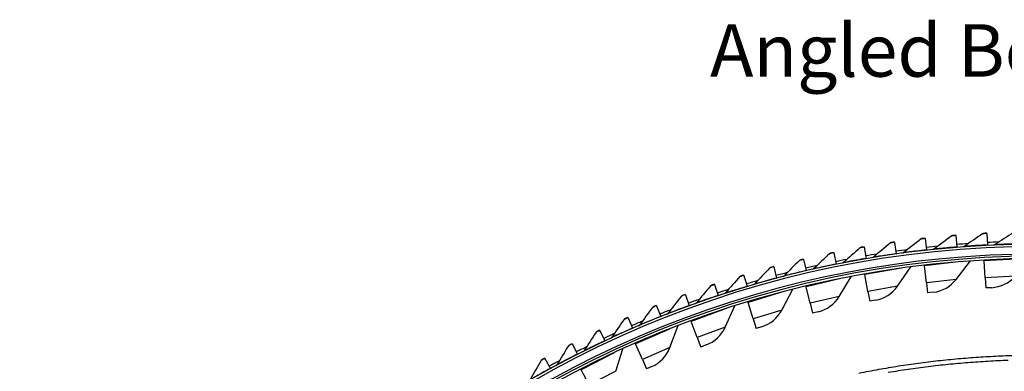
# Model space of a CAD drawing. Units: inches. Extents: x 2 to 86, y 1 to 67.
# Drawn here: x 13.3 to 23.5, y 27 to 30.7 of the extents above; entities that cross this region are included whole.
import ezdxf

# ---------------------------------------------------------------- set-up
doc = ezdxf.new("R2010")
doc.units = ezdxf.units.IN
doc.header["$LTSCALE"] = 4
doc.header["$MEASUREMENT"] = 0
for name, color, linetype in [('CALLOUTS', 1, 'Continuous'), ('Visible (ANSI)', 7, 'Continuous'), ('Visible Narrow (ANSI)', 7, 'Continuous')]:
    doc.layers.add(name, color=color, linetype=linetype)
doc.styles.add('Note Text (ANSI)', font='tahoma.ttf')

msp = doc.modelspace()

# ---------------------------------------------------------------- linework, layer by layer
at = {"layer": 'Visible (ANSI)'}
for p, q in [((22.65589, 28.41192), (22.65549, 28.41554)), ((22.65589, 28.41192), (22.66888, 28.29471)), ((22.97249, 28.44223), (22.9722, 28.44585)), ((22.97249, 28.44223), (22.98197, 28.32468)), ((23.28986, 28.46304), (23.28967, 28.46667)), ((23.28986, 28.46304), (23.29581, 28.34526)), ((22.02612, 28.32295), (22.0255, 28.32653)), ((22.02612, 28.32295), (22.0461, 28.20673)), ((22.34034, 28.37215), (22.33983, 28.37575)), ((22.34034, 28.37215), (22.35683, 28.25538)), ((22.98197, 28.32468), (22.98226, 28.32106)), ((23.29581, 28.34526), (23.29599, 28.34163)), ((21.71351, 28.26436), (21.71279, 28.26793)), ((21.71351, 28.26436), (21.73697, 28.14879)), ((22.0461, 28.20673), (22.04672, 28.20314)), ((22.35683, 28.25538), (22.35734, 28.25178)), ((22.66888, 28.29471), (22.66928, 28.2911)), ((21.09427, 28.11925), (21.09333, 28.12276)), ((21.09427, 28.11925), (21.1246, 28.00529)), ((21.4028, 28.19644), (21.40197, 28.19998)), ((21.4028, 28.19644), (21.42971, 28.08163)), ((21.73697, 28.14879), (21.73769, 28.14523)), ((22.36948, 27.92169), (22.50649, 28.12055)), ((22.64729, 28.13018), (22.64643, 28.13757)), ((22.66752, 27.95531), (22.64729, 28.13018)), ((22.97411, 27.99079), (23.12277, 28.1811)), ((23.2639, 28.18229), (23.26348, 28.18972)), ((23.27364, 28.00652), (23.2639, 28.18229)), ((20.78818, 28.03286), (20.78714, 28.03634)), ((20.78818, 28.03286), (20.82191, 27.91985)), ((21.1246, 28.00529), (21.12553, 28.00178)), ((21.42971, 28.08163), (21.43054, 28.07809)), ((21.77006, 27.81655), (21.89493, 28.02325)), ((22.0349, 28.04128), (22.03361, 28.04861)), ((22.06556, 27.86794), (22.0349, 28.04128)), ((23.27364, 28.00652), (23.27939, 27.90266)), ((20.48481, 27.93733), (20.48367, 27.94079)), ((20.48481, 27.93733), (20.52191, 27.82539)), ((20.82191, 27.91985), (20.82295, 27.91637)), ((21.42893, 27.91593), (21.4272, 27.92316)), ((21.4699, 27.74473), (21.42893, 27.91593)), ((22.66752, 27.95531), (22.67948, 27.85198)), ((23.3393, 27.90598), (23.27939, 27.90266)), ((20.18444, 27.83277), (20.1832, 27.83619)), ((20.18444, 27.83277), (20.22488, 27.72199)), ((20.52191, 27.82539), (20.52305, 27.82194)), ((21.178, 27.67576), (21.29028, 27.88956)), ((22.06556, 27.86794), (22.08367, 27.76551)), ((22.73908, 27.85888), (22.67948, 27.85198)), ((19.88734, 27.71927), (19.88599, 27.72264)), ((19.88734, 27.71927), (19.93107, 27.60975)), ((20.22488, 27.72199), (20.22612, 27.71858)), ((20.59541, 27.49981), (20.69472, 27.71994)), ((20.83154, 27.75455), (20.82937, 27.76168)), ((20.88267, 27.58611), (20.83154, 27.75455)), ((21.4699, 27.74473), (21.4941, 27.64356)), ((22.14276, 27.77596), (22.08367, 27.76551)), ((19.59377, 27.59692), (19.59232, 27.60025)), ((19.59377, 27.59692), (19.64076, 27.48875)), ((19.93107, 27.60975), (19.93242, 27.60637)), ((21.55246, 27.65753), (21.4941, 27.64356)), ((20.0244, 27.28933), (20.11036, 27.51501)), ((20.24486, 27.55774), (20.24228, 27.56472)), ((20.30598, 27.39266), (20.24486, 27.55774)), ((20.88267, 27.58611), (20.91288, 27.48658)), ((20.9703, 27.504), (20.91288, 27.48658)), ((19.30399, 27.46583), (19.30244, 27.46912)), ((19.30399, 27.46583), (19.3542, 27.35912)), ((19.64076, 27.48875), (19.64221, 27.48542)), ((20.30598, 27.39266), (20.34209, 27.29511)), ((19.01827, 27.32613), (19.01662, 27.32937)), ((19.01827, 27.32613), (19.07165, 27.22097)), ((19.3542, 27.35912), (19.35575, 27.35583)), ((19.67101, 27.3262), (19.66801, 27.33301)), ((19.74189, 27.16507), (19.67101, 27.3262)), ((20.39836, 27.31594), (20.34209, 27.29511)), ((19.07165, 27.22097), (19.0733, 27.21773)), ((19.46699, 27.04509), (19.5393, 27.2755)), ((18.73686, 27.17793), (18.73512, 27.18112)), ((18.73686, 27.17793), (18.79336, 27.07442)), ((19.74189, 27.16507), (19.78377, 27.06985)), ((19.83869, 27.09401), (19.78377, 27.06985)), ((18.79336, 27.07442), (18.79511, 27.07123)), ((19.11203, 27.06075), (19.10863, 27.06737)), ((19.19242, 26.90415), (19.11203, 27.06075))]:
    msp.add_line(p, q, dxfattribs=at)
at = {"layer": 'Visible (ANSI)', "flags": 128}
for points in [[(23.61522, 27.20634, 0.00552949), (23.40846, 27.19939, 0.00552949), (23.2019, 27.18787, 0.00552949), (22.99565, 27.17178, 0.00552949), (22.7898, 27.15113, 0.00552949), (22.58446, 27.12594, 0.00552949), (22.37973, 27.09621, 0.00552949), (22.17571, 27.06196, 0.00552949), (21.97249, 27.0232, 0.00552949)], [(23.51121, 27.1564, 0.00556871), (23.30412, 27.14708, 0.00556871), (23.09729, 27.13315, 0.00556871), (22.89082, 27.11461, 0.00556871), (22.68482, 27.09148, 0.00556871), (22.47938, 27.06377, 0.00556871), (22.27461, 27.03149, 0.00556871)]]:
    msp.add_lwpolyline(points, format="xyb", dxfattribs=at)
at = {"layer": 'Visible (ANSI)'}
for centre, radius, start, end in [((23.82617, 17.85502), 10.5, 180.1, 180), ((23.82617, 17.85502), 10.475, 180.1, 180), ((23.82617, 17.85502), 10.52962, 95.671365, 96.325652), ((23.82617, 17.85502), 10.52962, 93.95566, 94.609948), ((23.82617, 17.85502), 10.52962, 92.239956, 92.894244), ((23.82617, 17.85502), 10.375, 7.557513, 7.457513), ((23.82617, 17.85502), 10.35, 7.557513, 7.457513), ((23.82617, 17.85502), 10.52962, 99.102773, 99.757061), ((23.82617, 17.85502), 10.52962, 97.387069, 98.041357), ((23.82617, 17.85502), 10.52962, 102.534182, 103.188469), ((23.82617, 17.85502), 10.52962, 100.818477, 101.472765), ((23.82617, 17.85502), 10.52962, 104.249886, 104.904174), ((23.31998, 28.25461), 0.34916, 273.171799, 318.576715), ((23.82617, 17.85502), 10.52962, 105.96559, 106.619878), ((22.08195, 28.11979), 0.34916, 280.028942, 325.433857), ((22.69895, 28.20573), 0.34916, 276.60037, 322.005286), ((23.82617, 17.85502), 10.52962, 107.681294, 108.335582), ((21.4712, 27.9971), 0.34916, 283.457513, 328.862429), ((23.82617, 17.85502), 10.52962, 109.396999, 110.051286), ((23.82617, 17.85502), 10.52962, 111.112703, 111.766991), ((20.86887, 27.83811), 0.34916, 286.886084, 332.291), ((23.82617, 17.85502), 10.52962, 112.828407, 113.482695), ((20.27714, 27.64339), 0.34916, 290.314656, 335.719572), ((23.82617, 17.85502), 10.52962, 114.544111, 115.198399), ((23.82617, 17.85502), 10.52962, 116.259816, 116.914103), ((19.6981, 27.41362), 0.34916, 293.743227, 339.148143), ((23.82617, 17.85502), 10.52962, 117.97552, 118.629808)]:
    msp.add_arc(centre, radius, start, end, dxfattribs=at)
for points in [[(22.61262, 28.40704), (22.55203, 28.3605), (22.49223, 28.31344), (22.43323, 28.26589)], [(22.62528, 28.41214), (22.6207, 28.41162), (22.61627, 28.40983), (22.61262, 28.40704)], [(22.9291, 28.43864), (22.86714, 28.39394), (22.80595, 28.34869), (22.74556, 28.30293)], [(22.9419, 28.44337), (22.93731, 28.44298), (22.93282, 28.44133), (22.9291, 28.43864)], [(23.24638, 28.46075), (23.18311, 28.41793), (23.1206, 28.37453), (23.05885, 28.3306)], [(23.25931, 28.46509), (23.25471, 28.46485), (23.25018, 28.46333), (23.24638, 28.46075)], [(23.56417, 28.47336), (23.49965, 28.43244), (23.43587, 28.39094), (23.37284, 28.34887)], [(21.98322, 28.31548), (21.92552, 28.2654), (21.86865, 28.21485), (21.8126, 28.16385)], [(21.99555, 28.32134), (21.99101, 28.32054), (21.98669, 28.31849), (21.98322, 28.31548)], [(22.29724, 28.36597), (22.23807, 28.31764), (22.1797, 28.26882), (22.12215, 28.21952)], [(22.30974, 28.37146), (22.30517, 28.3708), (22.3008, 28.36888), (22.29724, 28.36597)], [(22.74556, 28.30293), (22.74193, 28.30018), (22.73753, 28.29844), (22.733, 28.29796)], [(23.05885, 28.3306), (23.05514, 28.32795), (23.0507, 28.32635), (23.04615, 28.32601)], [(23.37284, 28.34887), (23.36905, 28.34634), (23.36456, 28.34487), (23.36001, 28.34467)], [(21.67086, 28.25562), (21.61469, 28.20383), (21.55935, 28.1516), (21.50485, 28.09894)], [(21.68301, 28.26184), (21.67849, 28.26091), (21.67424, 28.25873), (21.67086, 28.25562)], [(22.12215, 28.21952), (22.11869, 28.21655), (22.11441, 28.21456), (22.10991, 28.21381)], [(22.43323, 28.26589), (22.42968, 28.26303), (22.42534, 28.26116), (22.42083, 28.26055)], [(21.05221, 28.10797), (20.99924, 28.05291), (20.94713, 27.99746), (20.89588, 27.94164)], [(21.06397, 28.1149), (21.05951, 28.11371), (21.0554, 28.11128), (21.05221, 28.10797)], [(21.36043, 28.18642), (21.30583, 28.13298), (21.25208, 28.07911), (21.19919, 28.02485)], [(21.37239, 28.19301), (21.3679, 28.19194), (21.36372, 28.18964), (21.36043, 28.18642)], [(21.8126, 28.16385), (21.80923, 28.16079), (21.80501, 28.15866), (21.80054, 28.15778)], [(20.74648, 28.02032), (20.69518, 27.9637), (20.64475, 27.90672), (20.5952, 27.84938)], [(20.75802, 28.0276), (20.75361, 28.02627), (20.74957, 28.02372), (20.74648, 28.02032)], [(21.19919, 28.02485), (21.19601, 28.02159), (21.19192, 28.01922), (21.18751, 28.01807)], [(21.50485, 28.09894), (21.50158, 28.09578), (21.49742, 28.09353), (21.49298, 28.09252)], [(20.44351, 27.92355), (20.39393, 27.86543), (20.34523, 27.80696), (20.29741, 27.74817)], [(20.45483, 27.93118), (20.45045, 27.92972), (20.44649, 27.92705), (20.44351, 27.92355)], [(20.89588, 27.94164), (20.8928, 27.93828), (20.88879, 27.93579), (20.88441, 27.93451)], [(20.14357, 27.81776), (20.09575, 27.75818), (20.04882, 27.69828), (20.00279, 27.63808)], [(20.15466, 27.82573), (20.15033, 27.82413), (20.14645, 27.82134), (20.14357, 27.81776)], [(20.5952, 27.84938), (20.59222, 27.84594), (20.58828, 27.84332), (20.58395, 27.84192)], [(19.84694, 27.70304), (19.80092, 27.64205), (19.75581, 27.58077), (19.7116, 27.51922)], [(19.85778, 27.71133), (19.8535, 27.70961), (19.84971, 27.70671), (19.84694, 27.70304)], [(20.29741, 27.74817), (20.29454, 27.74463), (20.29068, 27.7419), (20.28639, 27.74037)], [(20.00279, 27.63808), (20.00002, 27.63446), (19.99625, 27.63162), (19.99201, 27.62995)], [(19.55387, 27.57948), (19.5097, 27.51714), (19.46644, 27.45454), (19.4241, 27.3917)], [(19.56446, 27.5881), (19.56023, 27.58625), (19.55653, 27.58323), (19.55387, 27.57948)], [(19.7116, 27.51922), (19.70894, 27.51552), (19.70526, 27.51257), (19.70106, 27.51078)], [(19.26463, 27.44721), (19.22235, 27.38358), (19.18099, 27.31971), (19.14054, 27.25562)], [(19.27496, 27.45614), (19.27079, 27.45416), (19.26718, 27.45104), (19.26463, 27.44721)], [(19.4241, 27.3917), (19.42155, 27.38792), (19.41795, 27.38486), (19.41382, 27.38294)], [(18.97949, 27.30634), (18.93913, 27.24147), (18.89969, 27.17639), (18.86118, 27.11112)], [(18.98954, 27.31557), (18.98543, 27.31347), (18.98191, 27.31024), (18.97949, 27.30634)], [(19.14054, 27.25562), (19.13811, 27.25177), (19.1346, 27.2486), (19.13053, 27.24656)], [(18.69868, 27.15699), (18.66029, 27.09094), (18.62282, 27.02471), (18.58628, 26.95832)], [(18.70846, 27.16652), (18.70441, 27.1643), (18.70099, 27.16096), (18.69868, 27.15699)], [(18.86118, 27.11112), (18.85887, 27.1072), (18.85546, 27.10392), (18.85145, 27.10176)]]:
    msp.add_open_spline(points, degree=3, dxfattribs=at)
for points in [[(22.65549, 28.41554), (22.64095, 28.41392), (22.62737, 28.41238), (22.62553, 28.41217), (22.62536, 28.41215), (22.62528, 28.41214), (22.62528, 28.41214)], [(22.9722, 28.44585), (22.95762, 28.44468), (22.944, 28.44354), (22.94215, 28.44339), (22.94198, 28.44337), (22.9419, 28.44337), (22.9419, 28.44337)], [(23.28967, 28.46667), (23.27507, 28.46593), (23.26142, 28.46521), (23.25956, 28.46511), (23.2594, 28.4651), (23.25931, 28.46509), (23.25931, 28.46509)], [(22.0255, 28.32653), (22.01109, 28.32405), (21.99763, 28.3217), (21.99579, 28.32138), (21.99563, 28.32135), (21.99555, 28.32134), (21.99555, 28.32134)], [(22.33983, 28.37575), (22.32535, 28.37371), (22.31182, 28.37176), (22.30998, 28.37149), (22.30982, 28.37147), (22.30974, 28.37146), (22.30974, 28.37146)], [(21.71279, 28.26793), (21.69846, 28.26502), (21.68507, 28.26226), (21.68325, 28.26189), (21.68309, 28.26185), (21.68301, 28.26184), (21.68301, 28.26184)], [(21.09333, 28.12276), (21.0792, 28.119), (21.066, 28.11545), (21.0642, 28.11497), (21.06405, 28.11493), (21.06397, 28.1149), (21.06397, 28.1149)], [(21.40197, 28.19998), (21.38774, 28.19665), (21.37444, 28.19349), (21.37263, 28.19306), (21.37247, 28.19302), (21.37239, 28.19301), (21.37239, 28.19301)], [(20.78714, 28.03634), (20.77312, 28.03216), (20.76004, 28.02821), (20.75826, 28.02768), (20.7581, 28.02763), (20.75802, 28.0276), (20.75802, 28.0276)], [(20.48367, 27.94079), (20.46979, 27.93619), (20.45683, 27.93185), (20.45506, 27.93126), (20.45491, 27.93121), (20.45483, 27.93118), (20.45483, 27.93118)], [(20.1832, 27.83619), (20.16946, 27.83118), (20.15663, 27.82645), (20.15489, 27.82581), (20.15473, 27.82576), (20.15466, 27.82573), (20.15466, 27.82573)], [(19.88599, 27.72264), (19.87241, 27.71722), (19.85973, 27.71212), (19.85801, 27.71142), (19.85785, 27.71136), (19.85778, 27.71133), (19.85778, 27.71133)], [(19.59232, 27.60025), (19.57891, 27.59442), (19.56639, 27.58894), (19.56468, 27.5882), (19.56453, 27.58813), (19.56446, 27.5881), (19.56446, 27.5881)], [(19.30244, 27.46912), (19.28921, 27.46289), (19.27686, 27.45704), (19.27518, 27.45624), (19.27503, 27.45617), (19.27496, 27.45614), (19.27496, 27.45614)], [(19.01662, 27.32937), (19.00358, 27.32275), (18.99141, 27.31653), (18.98976, 27.31568), (18.98961, 27.31561), (18.98954, 27.31557), (18.98954, 27.31557)], [(18.73512, 27.18112), (18.72228, 27.17411), (18.7103, 27.16753), (18.70867, 27.16664), (18.70853, 27.16656), (18.70846, 27.16652), (18.70846, 27.16652)]]:
    msp.add_open_spline(points, degree=3, knots=[1.57079633, 1.57079633, 1.57079633, 1.57079633, 3.01408667, 3.01408667, 3.01408667, 3.14159265, 3.14159265, 3.14159265, 3.14159265], dxfattribs=at)
at = {"layer": 'Visible Narrow (ANSI)'}
for p, q in [((23.64588, 28.20345), (23.2639, 28.18229)), ((22.41163, 28.10791), (22.0349, 28.04128)), ((23.02732, 28.17415), (22.64729, 28.13018)), ((21.80099, 28.00496), (21.42893, 27.91593)), ((23.5818, 28.0236), (23.27364, 28.00652)), ((22.36948, 27.92169), (22.06556, 27.86794)), ((22.97411, 27.99079), (22.66752, 27.95531)), ((21.19761, 27.86568), (20.83154, 27.75455)), ((21.77006, 27.81655), (21.4699, 27.74473)), ((20.60364, 27.69056), (20.24486, 27.55774)), ((21.178, 27.67576), (20.88267, 27.58611)), ((20.59541, 27.49981), (20.30598, 27.39266)), ((20.0212, 27.48024), (19.67101, 27.3262)), ((20.0244, 27.28933), (19.74189, 27.16507)), ((19.45238, 27.23546), (19.11203, 27.06075)), ((19.46699, 27.04509), (19.19242, 26.90415))]:
    msp.add_line(p, q, dxfattribs=at)
msp.add_arc((23.82617, 17.85502), 10.39711, 46.869877, 135.966106, dxfattribs=at)
for points, knots in [([(22.65589, 28.41192), (22.63686, 28.40981), (22.61872, 28.40774), (22.61399, 28.40719), (22.61308, 28.40709), (22.61262, 28.40704), (22.61262, 28.40704)], [1.57079633, 1.57079633, 1.57079633, 1.57079633, 2.8900351, 2.8900351, 2.8900351, 3.14159265, 3.14159265, 3.14159265, 3.14159265]), ([(22.97249, 28.44223), (22.9534, 28.44069), (22.93521, 28.43916), (22.93046, 28.43875), (22.92956, 28.43868), (22.9291, 28.43864), (22.9291, 28.43864)], [1.57079633, 1.57079633, 1.57079633, 1.57079633, 2.8900351, 2.8900351, 2.8900351, 3.14159265, 3.14159265, 3.14159265, 3.14159265]), ([(23.28986, 28.46304), (23.27073, 28.46207), (23.2525, 28.46109), (23.24774, 28.46083), (23.24684, 28.46078), (23.24638, 28.46075), (23.24638, 28.46075)], [1.57079633, 1.57079633, 1.57079633, 1.57079633, 2.8900351, 2.8900351, 2.8900351, 3.14159265, 3.14159265, 3.14159265, 3.14159265]), ([(22.02612, 28.32295), (22.00725, 28.3197), (21.98927, 28.31655), (21.98457, 28.31572), (21.98368, 28.31556), (21.98322, 28.31548), (21.98322, 28.31548)], [1.57079633, 1.57079633, 1.57079633, 1.57079633, 2.8900351, 2.8900351, 2.8900351, 3.14159265, 3.14159265, 3.14159265, 3.14159265]), ([(22.34034, 28.37215), (22.32138, 28.36947), (22.30331, 28.36685), (22.29859, 28.36617), (22.2977, 28.36604), (22.29724, 28.36597), (22.29724, 28.36597)], [1.57079633, 1.57079633, 1.57079633, 1.57079633, 2.8900351, 2.8900351, 2.8900351, 3.14159265, 3.14159265, 3.14159265, 3.14159265]), ([(22.98197, 28.32468), (22.91397, 28.3192), (22.84664, 28.31298), (22.80245, 28.30865), (22.76611, 28.3051), (22.74556, 28.30293), (22.74556, 28.30293)], [1.57079633, 1.57079633, 1.57079633, 1.57079633, 2.43281975, 2.43281975, 2.43281975, 3.14159265, 3.14159265, 3.14159265, 3.14159265]), ([(23.29581, 28.34526), (23.22768, 28.34182), (23.16019, 28.33762), (23.11589, 28.33462), (23.07946, 28.33215), (23.05885, 28.3306), (23.05885, 28.3306)], [1.57079633, 1.57079633, 1.57079633, 1.57079633, 2.43281975, 2.43281975, 2.43281975, 3.14159265, 3.14159265, 3.14159265, 3.14159265]), ([(23.61013, 28.35644), (23.54192, 28.35504), (23.47434, 28.35286), (23.42997, 28.35119), (23.39349, 28.34981), (23.37284, 28.34887), (23.37284, 28.34887)], [1.57079633, 1.57079633, 1.57079633, 1.57079633, 2.43281975, 2.43281975, 2.43281975, 3.14159265, 3.14159265, 3.14159265, 3.14159265]), ([(21.71351, 28.26436), (21.69475, 28.26055), (21.67687, 28.25686), (21.6722, 28.25589), (21.67131, 28.25571), (21.67086, 28.25562), (21.67086, 28.25562)], [1.57079633, 1.57079633, 1.57079633, 1.57079633, 2.8900351, 2.8900351, 2.8900351, 3.14159265, 3.14159265, 3.14159265, 3.14159265]), ([(22.0461, 28.20673), (21.97887, 28.19517), (21.91237, 28.18294), (21.86875, 28.17466), (21.83288, 28.16786), (21.8126, 28.16385), (21.8126, 28.16385)], [1.57079633, 1.57079633, 1.57079633, 1.57079633, 2.43281975, 2.43281975, 2.43281975, 3.14159265, 3.14159265, 3.14159265, 3.14159265]), ([(22.35683, 28.25538), (22.28929, 28.24584), (22.22245, 28.23561), (22.1786, 28.22864), (22.14254, 28.22291), (22.12215, 28.21952), (22.12215, 28.21952)], [1.57079633, 1.57079633, 1.57079633, 1.57079633, 2.43281975, 2.43281975, 2.43281975, 3.14159265, 3.14159265, 3.14159265, 3.14159265]), ([(22.66888, 28.29471), (22.60108, 28.2872), (22.53397, 28.27897), (22.48992, 28.27332), (22.45371, 28.26867), (22.43323, 28.26589), (22.43323, 28.26589)], [1.57079633, 1.57079633, 1.57079633, 1.57079633, 2.43281975, 2.43281975, 2.43281975, 3.14159265, 3.14159265, 3.14159265, 3.14159265]), ([(21.09427, 28.11925), (21.07576, 28.11433), (21.05814, 28.10957), (21.05354, 28.10832), (21.05266, 28.10809), (21.05221, 28.10797), (21.05221, 28.10797)], [1.57079633, 1.57079633, 1.57079633, 1.57079633, 2.8900351, 2.8900351, 2.8900351, 3.14159265, 3.14159265, 3.14159265, 3.14159265]), ([(21.4028, 28.19644), (21.38416, 28.19207), (21.3664, 28.18785), (21.36176, 28.18674), (21.36088, 28.18653), (21.36043, 28.18642), (21.36043, 28.18642)], [1.57079633, 1.57079633, 1.57079633, 1.57079633, 2.8900351, 2.8900351, 2.8900351, 3.14159265, 3.14159265, 3.14159265, 3.14159265]), ([(21.73697, 28.14879), (21.67011, 28.13522), (21.60401, 28.12101), (21.56065, 28.11143), (21.525, 28.10355), (21.50485, 28.09894), (21.50485, 28.09894)], [1.57079633, 1.57079633, 1.57079633, 1.57079633, 2.43281975, 2.43281975, 2.43281975, 3.14159265, 3.14159265, 3.14159265, 3.14159265]), ([(20.78818, 28.03286), (20.76983, 28.02738), (20.75235, 28.0221), (20.74779, 28.02071), (20.74692, 28.02045), (20.74648, 28.02032), (20.74648, 28.02032)], [1.57079633, 1.57079633, 1.57079633, 1.57079633, 2.8900351, 2.8900351, 2.8900351, 3.14159265, 3.14159265, 3.14159265, 3.14159265]), ([(21.1246, 28.00529), (21.05867, 27.98774), (20.99354, 27.9696), (20.95083, 27.95744), (20.91572, 27.94745), (20.89588, 27.94164), (20.89588, 27.94164)], [1.57079633, 1.57079633, 1.57079633, 1.57079633, 2.43281975, 2.43281975, 2.43281975, 3.14159265, 3.14159265, 3.14159265, 3.14159265]), ([(21.42971, 28.08163), (21.36329, 28.06606), (21.29764, 28.04987), (21.25459, 28.039), (21.21919, 28.03006), (21.19919, 28.02485), (21.19919, 28.02485)], [1.57079633, 1.57079633, 1.57079633, 1.57079633, 2.43281975, 2.43281975, 2.43281975, 3.14159265, 3.14159265, 3.14159265, 3.14159265]), ([(20.48481, 27.93733), (20.46664, 27.93131), (20.44933, 27.92551), (20.44481, 27.92399), (20.44395, 27.9237), (20.44351, 27.92355), (20.44351, 27.92355)], [1.57079633, 1.57079633, 1.57079633, 1.57079633, 2.8900351, 2.8900351, 2.8900351, 3.14159265, 3.14159265, 3.14159265, 3.14159265]), ([(20.82191, 27.91985), (20.75654, 27.90034), (20.69198, 27.88025), (20.64965, 27.86682), (20.61485, 27.85578), (20.5952, 27.84938), (20.5952, 27.84938)], [1.57079633, 1.57079633, 1.57079633, 1.57079633, 2.43281975, 2.43281975, 2.43281975, 3.14159265, 3.14159265, 3.14159265, 3.14159265]), ([(20.18444, 27.83277), (20.16646, 27.82621), (20.14933, 27.81989), (20.14486, 27.81824), (20.14401, 27.81792), (20.14357, 27.81776), (20.14357, 27.81776)], [1.57079633, 1.57079633, 1.57079633, 1.57079633, 2.8900351, 2.8900351, 2.8900351, 3.14159265, 3.14159265, 3.14159265, 3.14159265]), ([(20.52191, 27.82539), (20.45716, 27.80393), (20.39322, 27.78192), (20.35132, 27.76723), (20.31687, 27.75515), (20.29741, 27.74817), (20.29741, 27.74817)], [1.57079633, 1.57079633, 1.57079633, 1.57079633, 2.43281975, 2.43281975, 2.43281975, 3.14159265, 3.14159265, 3.14159265, 3.14159265]), ([(19.88734, 27.71927), (19.86956, 27.71217), (19.85263, 27.70534), (19.84821, 27.70355), (19.84737, 27.70321), (19.84694, 27.70304), (19.84694, 27.70304)], [1.57079633, 1.57079633, 1.57079633, 1.57079633, 2.8900351, 2.8900351, 2.8900351, 3.14159265, 3.14159265, 3.14159265, 3.14159265]), ([(20.22488, 27.72199), (20.16079, 27.69861), (20.09755, 27.67469), (20.0561, 27.65875), (20.02203, 27.64564), (20.00279, 27.63808), (20.00279, 27.63808)], [1.57079633, 1.57079633, 1.57079633, 1.57079633, 2.43281975, 2.43281975, 2.43281975, 3.14159265, 3.14159265, 3.14159265, 3.14159265]), ([(19.59377, 27.59692), (19.57621, 27.58929), (19.55949, 27.58195), (19.55513, 27.58004), (19.55429, 27.57967), (19.55387, 27.57948), (19.55387, 27.57948)], [1.57079633, 1.57079633, 1.57079633, 1.57079633, 2.8900351, 2.8900351, 2.8900351, 3.14159265, 3.14159265, 3.14159265, 3.14159265]), ([(19.93107, 27.60975), (19.86772, 27.58445), (19.80522, 27.55865), (19.76427, 27.54148), (19.7306, 27.52736), (19.7116, 27.51922), (19.7116, 27.51922)], [1.57079633, 1.57079633, 1.57079633, 1.57079633, 2.43281975, 2.43281975, 2.43281975, 3.14159265, 3.14159265, 3.14159265, 3.14159265]), ([(19.30399, 27.46583), (19.28667, 27.45768), (19.27018, 27.44985), (19.26587, 27.4478), (19.26505, 27.44741), (19.26463, 27.44721), (19.26463, 27.44721)], [1.57079633, 1.57079633, 1.57079633, 1.57079633, 2.8900351, 2.8900351, 2.8900351, 3.14159265, 3.14159265, 3.14159265, 3.14159265]), ([(19.64076, 27.48875), (19.57819, 27.46157), (19.51649, 27.43391), (19.47608, 27.41552), (19.44284, 27.4004), (19.4241, 27.3917), (19.4241, 27.3917)], [1.57079633, 1.57079633, 1.57079633, 1.57079633, 2.43281975, 2.43281975, 2.43281975, 3.14159265, 3.14159265, 3.14159265, 3.14159265]), ([(19.01827, 27.32613), (19.0012, 27.31746), (18.98495, 27.30914), (18.98071, 27.30696), (18.9799, 27.30655), (18.97949, 27.30634), (18.97949, 27.30634)], [1.57079633, 1.57079633, 1.57079633, 1.57079633, 2.8900351, 2.8900351, 2.8900351, 3.14159265, 3.14159265, 3.14159265, 3.14159265]), ([(19.3542, 27.35912), (19.29247, 27.33008), (19.23163, 27.30058), (19.19178, 27.28099), (19.15902, 27.26488), (19.14054, 27.25562), (19.14054, 27.25562)], [1.57079633, 1.57079633, 1.57079633, 1.57079633, 2.43281975, 2.43281975, 2.43281975, 3.14159265, 3.14159265, 3.14159265, 3.14159265]), ([(19.07165, 27.22097), (19.01082, 27.19009), (18.95089, 27.15879), (18.91164, 27.13801), (18.87938, 27.12093), (18.86118, 27.11112), (18.86118, 27.11112)], [1.57079633, 1.57079633, 1.57079633, 1.57079633, 2.43281975, 2.43281975, 2.43281975, 3.14159265, 3.14159265, 3.14159265, 3.14159265]), ([(18.73686, 27.17793), (18.72005, 27.16876), (18.70406, 27.15995), (18.69988, 27.15765), (18.69909, 27.15721), (18.69868, 27.15699), (18.69868, 27.15699)], [1.57079633, 1.57079633, 1.57079633, 1.57079633, 2.8900351, 2.8900351, 2.8900351, 3.14159265, 3.14159265, 3.14159265, 3.14159265]), ([(18.79336, 27.07442), (18.73349, 27.04173), (18.67452, 27.00865), (18.63591, 26.98671), (18.60417, 26.96867), (18.58628, 26.95832), (18.58628, 26.95832)], [1.57079633, 1.57079633, 1.57079633, 1.57079633, 2.43281975, 2.43281975, 2.43281975, 3.14159265, 3.14159265, 3.14159265, 3.14159265])]:
    msp.add_open_spline(points, degree=3, knots=knots, dxfattribs=at)

# ---------------------------------------------------------------- texts
at = {"layer": 'CALLOUTS', "insert": (23.91682, 30.34815), "char_height": 0.3564, "width": 18.9159725, "attachment_point": 5, "style": 'Note Text (ANSI)'}
msp.add_mtext('{\\fArial|b1|i0|c0|p34;\\H1.51515x;Angled Bottom View}', dxfattribs=at)

doc.saveas('drawing.dxf')
